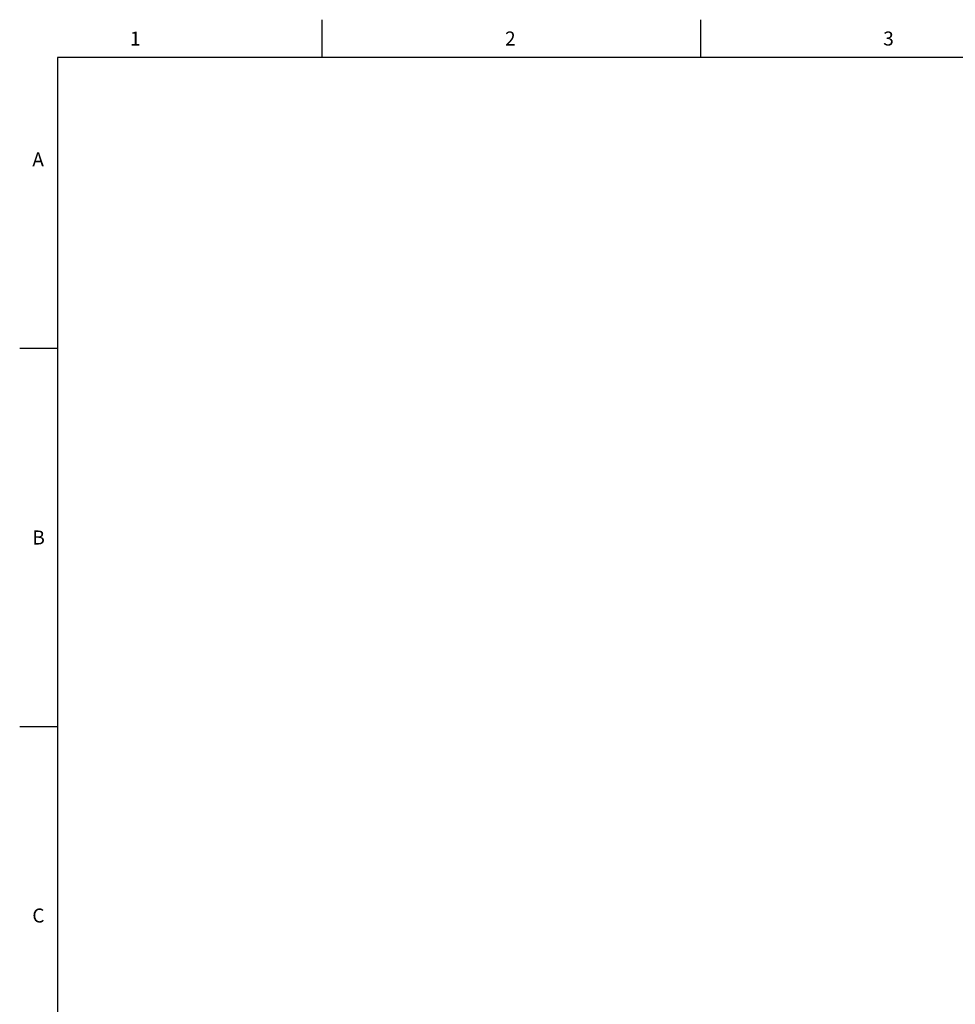
# Model space of a CAD drawing. Extents: x 0 to 2100, y 0 to 1485.
# Drawn here: x 100 to 718, y 809 to 1460 of the extents above; entities that cross this region are included whole.
import ezdxf

# ---------------------------------------------------------------- set-up
doc = ezdxf.new("R2010")
doc.units = 0
doc.header["$LTSCALE"] = 5
doc.layers.get('0').update_dxf_attribs({"linetype": 'CONTINUOUS'})
doc.layers.add('文字', color=4, linetype='CONTINUOUS')
doc.styles.add('SLDTEXTSTYLE0', font='HGRGE.TTC')

msp = doc.modelspace()

# ---------------------------------------------------------------- linework, layer by layer
at = {"linetype": 'Continuous'}
for p, q in [((300, 1435), (300, 1460)), ((550, 1460), (550, 1435)), ((125, 1435), (125, 50)), ((2050, 1435), (125, 1435)), ((125, 1242.5), (100, 1242.5)), ((100, 992.5), (125, 992.5))]:
    msp.add_line(p, q, dxfattribs=at)

# ---------------------------------------------------------------- texts
at = {"layer": '文字', "color": 4, "linetype": 'Continuous', "char_height": 9.26, "attachment_point": 1, "style": 'SLDTEXTSTYLE0'}
for s, insert in [('1', (172.917, 1452.179)), ('2', (420.833, 1452.179)), ('3', (670.833, 1452.179)), ('A', (108.333, 1372.179)), ('B', (108.333, 1122.179)), ('C', (108.333, 872.179))]:
    msp.add_mtext(s, dxfattribs=dict(at, insert=insert))

doc.saveas('drawing.dxf')
